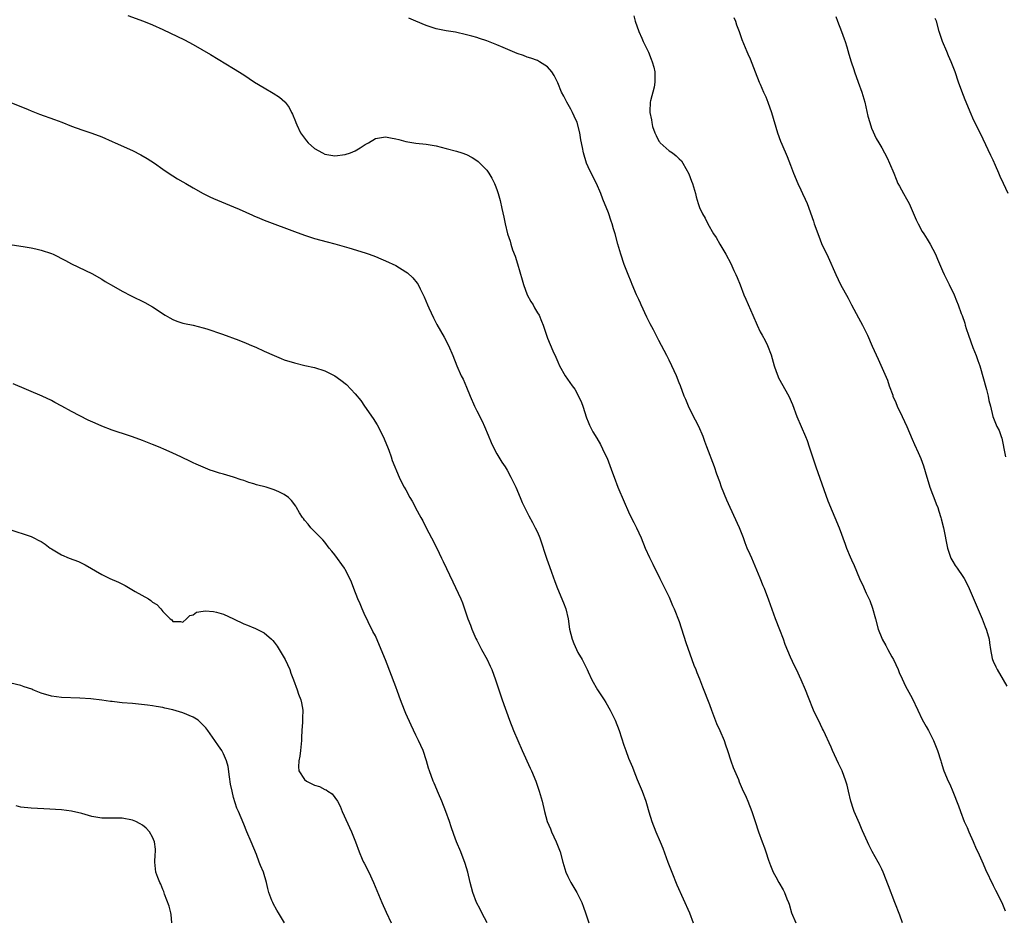
# Model space of a CAD drawing. Units: inches. Extents: x 2586000 to 2589000, y 1539000 to 1542000.
# Drawn here: x 2586297 to 2586491, y 1541254 to 1541431 of the extents above; entities that cross this region are included whole.
import ezdxf

# ---------------------------------------------------------------- set-up
doc = ezdxf.new("R2010")
doc.units = ezdxf.units.IN
doc.header["$MEASUREMENT"] = 0
doc.layers.add('LD25861539_10ft', color=140, linetype='Continuous')

msp = doc.modelspace()

# ---------------------------------------------------------------- linework, layer by layer
at = {"layer": 'LD25861539_10ft'}
for points, elevation in [([(2586318.13, 1541432.13), (2586321.19, 1541431), (2586323, 1541430.26), (2586325, 1541429.36), (2586329.31, 1541427.31), (2586331, 1541426.44), (2586334.46, 1541424.46), (2586339, 1541421.68), (2586341, 1541420.42), (2586343.15, 1541419), (2586345, 1541417.86), (2586346.81, 1541416.81), (2586348.04, 1541416.04), (2586349.11, 1541415.11), (2586349.17, 1541415), (2586350, 1541414), (2586350.42, 1541413), (2586350.65, 1541412.65), (2586351.22, 1541411.22), (2586351.27, 1541411), (2586351.46, 1541410.54), (2586352.18, 1541409), (2586353, 1541407.89), (2586353.42, 1541407.42), (2586353.74, 1541407), (2586355, 1541405.9), (2586356.53, 1541405), (2586357, 1541404.77), (2586359, 1541404.44), (2586361, 1541404.66), (2586362.08, 1541405), (2586363, 1541405.43), (2586364, 1541406), (2586365, 1541406.66), (2586365.65, 1541407), (2586367, 1541407.87), (2586369, 1541408.19), (2586370, 1541408), (2586371, 1541407.78), (2586371.63, 1541407.63), (2586373, 1541407.24), (2586375, 1541406.93), (2586377, 1541406.73), (2586379, 1541406.39), (2586381, 1541405.9), (2586383, 1541405.36), (2586384.07, 1541405), (2586385, 1541404.66), (2586386.1, 1541404.1), (2586387, 1541403.53), (2586387.3, 1541403.3), (2586387.62, 1541403), (2586389, 1541401.57), (2586389.41, 1541401), (2586390.01, 1541400.01), (2586390.53, 1541399), (2586390.67, 1541398.67), (2586391, 1541397.79), (2586391.27, 1541397), (2586391.64, 1541395.64), (2586391.97, 1541394.03), (2586392.35, 1541392.35), (2586392.61, 1541391), (2586393.1, 1541389), (2586393.58, 1541387.59), (2586393.73, 1541387), (2586394.1, 1541385.9), (2586394.59, 1541384.59), (2586395.09, 1541383.09), (2586395.98, 1541379.98), (2586396.23, 1541379), (2586396.98, 1541376.98), (2586397.7, 1541375.7), (2586398.13, 1541375), (2586398.43, 1541374.43), (2586399, 1541373.46), (2586399.31, 1541373), (2586399.79, 1541371.79), (2586400.15, 1541371), (2586400.79, 1541369), (2586401, 1541368.43), (2586402.04, 1541365.96), (2586402.65, 1541364.65), (2586403, 1541363.76), (2586403.37, 1541363), (2586404.48, 1541361), (2586405.87, 1541359), (2586406.35, 1541358.35), (2586407.13, 1541357), (2586407.7, 1541355.7), (2586407.95, 1541355), (2586408.7, 1541352.7), (2586409, 1541351.91), (2586409.26, 1541351.26), (2586409.95, 1541349.95), (2586410.71, 1541348.71), (2586411.45, 1541347.45), (2586412.27, 1541345.73), (2586412.77, 1541344.77), (2586413.32, 1541343.32), (2586413.85, 1541341.85), (2586414.14, 1541341), (2586414.87, 1541339), (2586416.1, 1541336.1), (2586417, 1541334.12), (2586417.53, 1541333), (2586418.01, 1541332.01), (2586418.54, 1541331), (2586419, 1541330.03), (2586419.46, 1541329), (2586420.29, 1541327), (2586421.14, 1541325.14), (2586421.79, 1541323.79), (2586423.2, 1541321), (2586423.77, 1541319.77), (2586424.17, 1541319), (2586425, 1541317.31), (2586425.14, 1541317), (2586425.68, 1541315.68), (2586426, 1541315), (2586427, 1541312.49), (2586428.32, 1541308.32), (2586429.51, 1541305), (2586429.89, 1541303.89), (2586430.28, 1541303), (2586430.46, 1541302.46), (2586431, 1541301.17), (2586431.59, 1541299.59), (2586433, 1541296.11), (2586433.4, 1541295), (2586434.38, 1541292.38), (2586435.02, 1541291), (2586435.85, 1541289), (2586436.14, 1541288.14), (2586436.5, 1541287), (2586437.17, 1541285), (2586437.68, 1541283.68), (2586438.69, 1541281.31), (2586438.86, 1541280.86), (2586439.45, 1541279.45), (2586440.2, 1541277.8), (2586440.54, 1541277), (2586441.35, 1541275), (2586442.01, 1541273), (2586442.63, 1541271), (2586443.36, 1541269), (2586443.83, 1541267.83), (2586444.12, 1541267), (2586444.6, 1541265.4), (2586445, 1541264.31), (2586445.56, 1541263), (2586446.1, 1541262.1), (2586446.69, 1541261), (2586447.55, 1541259.55), (2586447.81, 1541259), (2586448.28, 1541257.72), (2586448.58, 1541257), (2586448.69, 1541256.69), (2586449.19, 1541255), (2586450, 1541253)], 7990), ([(2586471.1, 1541253), (2586470.54, 1541254.54), (2586469.58, 1541257), (2586468.34, 1541260.34), (2586467.28, 1541263), (2586467, 1541263.63), (2586466.55, 1541264.55), (2586466.3, 1541265), (2586465.11, 1541267.11), (2586464.42, 1541268.42), (2586464.15, 1541269), (2586463.2, 1541271.2), (2586463, 1541271.63), (2586462.61, 1541272.61), (2586461.55, 1541275), (2586461.39, 1541275.39), (2586460.88, 1541277), (2586460.44, 1541279), (2586460.16, 1541280.16), (2586459.92, 1541281), (2586459.18, 1541283), (2586459, 1541283.41), (2586458.47, 1541284.47), (2586457.29, 1541287), (2586457, 1541287.7), (2586455.49, 1541291), (2586455.32, 1541291.32), (2586454.5, 1541293), (2586453.99, 1541293.99), (2586453.53, 1541295), (2586452.5, 1541297.5), (2586451.94, 1541299), (2586451.08, 1541301), (2586450.14, 1541303), (2586449.76, 1541303.76), (2586449, 1541305.47), (2586447.95, 1541307.95), (2586447.56, 1541309), (2586446.84, 1541310.84), (2586446.03, 1541313), (2586444.72, 1541316.72), (2586443.82, 1541319), (2586443.56, 1541319.56), (2586443, 1541321.08), (2586441.31, 1541325), (2586441, 1541325.74), (2586440.43, 1541327), (2586440, 1541328), (2586439.66, 1541329), (2586438.87, 1541331), (2586437.03, 1541335.03), (2586436.42, 1541336.42), (2586435.37, 1541339), (2586435, 1541340.07), (2586434.44, 1541341.56), (2586433.94, 1541343), (2586432.46, 1541347), (2586432.03, 1541348.03), (2586431.7, 1541349), (2586430.84, 1541351), (2586430.23, 1541352.23), (2586429.81, 1541353), (2586428.8, 1541355), (2586428.3, 1541356.3), (2586427.99, 1541357), (2586427.27, 1541359), (2586427, 1541359.61), (2586426.44, 1541361), (2586425.52, 1541363), (2586425, 1541364.06), (2586424.56, 1541365), (2586423.53, 1541367), (2586423, 1541367.96), (2586421.9, 1541370.1), (2586421.26, 1541371.26), (2586420.58, 1541372.58), (2586419.46, 1541375), (2586419.33, 1541375.33), (2586419, 1541376.07), (2586418.56, 1541377), (2586417.72, 1541379), (2586417.53, 1541379.53), (2586416.91, 1541381), (2586416.14, 1541383), (2586415.45, 1541385), (2586414.9, 1541387), (2586414.38, 1541389), (2586414.04, 1541390.04), (2586413.77, 1541391), (2586413.55, 1541391.55), (2586413, 1541393.19), (2586411.89, 1541395.89), (2586411.53, 1541397), (2586410.67, 1541399), (2586409.62, 1541401), (2586409, 1541402.24), (2586408.68, 1541403), (2586408.1, 1541405), (2586407.9, 1541406.1), (2586407.6, 1541407.6), (2586407.4, 1541409), (2586406.87, 1541411), (2586406.27, 1541412.27), (2586405.95, 1541413), (2586405.62, 1541413.62), (2586404.78, 1541415), (2586404.19, 1541416.19), (2586403.73, 1541417), (2586403, 1541418.81), (2586402.32, 1541420.32), (2586401.84, 1541421), (2586401, 1541421.98), (2586399.43, 1541423), (2586399, 1541423.23), (2586397.7, 1541423.7), (2586397, 1541423.92), (2586396.23, 1541424.23), (2586395, 1541424.61), (2586392.2, 1541425.8), (2586391, 1541426.34), (2586389, 1541427.12), (2586387.58, 1541427.58), (2586387, 1541427.79), (2586386.03, 1541428.03), (2586385, 1541428.35), (2586382.82, 1541428.82), (2586381, 1541429.08), (2586379, 1541429.47), (2586377, 1541430.17), (2586375, 1541431.04), (2586373.59, 1541431.59)], 8000), ([(2586418.04, 1541432.04), (2586418.31, 1541431), (2586419.04, 1541429), (2586419.63, 1541427.63), (2586419.89, 1541427), (2586420.9, 1541424.9), (2586421.49, 1541423.5), (2586421.68, 1541423), (2586421.96, 1541421.96), (2586422.19, 1541421), (2586422.18, 1541420.18), (2586422.21, 1541419), (2586422.03, 1541417.97), (2586421.31, 1541415.31), (2586421.24, 1541415), (2586421.2, 1541413.2), (2586421.18, 1541413), (2586421.53, 1541411.53), (2586421.56, 1541411), (2586421.75, 1541410.25), (2586422.16, 1541409), (2586422.43, 1541408.43), (2586423, 1541407.3), (2586423.15, 1541407.15), (2586423.26, 1541407), (2586425, 1541405.44), (2586425.66, 1541405), (2586426.42, 1541404.42), (2586427, 1541403.84), (2586427.44, 1541403.44), (2586427.73, 1541403), (2586428.89, 1541400.89), (2586429.45, 1541399.45), (2586429.6, 1541399), (2586430.19, 1541397), (2586430.35, 1541396.35), (2586430.73, 1541395), (2586431, 1541394.25), (2586431.58, 1541393), (2586432.12, 1541392.12), (2586432.63, 1541391), (2586433.78, 1541389), (2586434.28, 1541388.28), (2586435.02, 1541387.02), (2586436.19, 1541385), (2586437.17, 1541383.17), (2586437.8, 1541381.8), (2586438.2, 1541381), (2586438.42, 1541380.42), (2586439.05, 1541378.95), (2586439.79, 1541377), (2586440.14, 1541376.14), (2586441.53, 1541373), (2586442.38, 1541371), (2586443, 1541369.71), (2586443.37, 1541369), (2586443.98, 1541367.98), (2586444.46, 1541367), (2586445.15, 1541365.15), (2586445.72, 1541363), (2586446.15, 1541361.85), (2586446.44, 1541361), (2586446.62, 1541360.62), (2586448.65, 1541357), (2586449.34, 1541355.34), (2586450.2, 1541353), (2586451.96, 1541349), (2586452.24, 1541348.24), (2586452.67, 1541347), (2586453.3, 1541345), (2586453.97, 1541343), (2586456.35, 1541336.35), (2586458.59, 1541331), (2586459.74, 1541327.74), (2586460.02, 1541327), (2586460.73, 1541325.27), (2586461, 1541324.64), (2586461.53, 1541323.53), (2586462.61, 1541321), (2586463.36, 1541319.36), (2586463.5, 1541319), (2586463.89, 1541318.11), (2586464.61, 1541316.61), (2586465.14, 1541315.14), (2586465.76, 1541313), (2586466.32, 1541311), (2586467, 1541309.19), (2586467.08, 1541309), (2586467.79, 1541307.79), (2586468.19, 1541307), (2586469, 1541305.51), (2586469.29, 1541305), (2586470.24, 1541303), (2586470.44, 1541302.44), (2586471, 1541301.18), (2586471.71, 1541299.71), (2586473, 1541297.33), (2586474.1, 1541295), (2586475, 1541293.16), (2586475.75, 1541291.75), (2586476.2, 1541291), (2586477.24, 1541289), (2586478.03, 1541287), (2586478.64, 1541285), (2586478.75, 1541284.75), (2586479.2, 1541283.2), (2586479.27, 1541283), (2586480.12, 1541281), (2586480.41, 1541280.41), (2586481, 1541278.91), (2586482.13, 1541276.13), (2586482.52, 1541275), (2586483.3, 1541273), (2586483.84, 1541271.84), (2586484.16, 1541271), (2586485.04, 1541269.04), (2586485.64, 1541267.64), (2586485.96, 1541267), (2586486.74, 1541265.26), (2586487, 1541264.63), (2586487.51, 1541263.51), (2586489, 1541260.37), (2586489.47, 1541259.47), (2586490.7, 1541257), (2586491.38, 1541255.38)], 8010), ([(2586437.77, 1541431.77), (2586438.11, 1541431), (2586438.32, 1541430.32), (2586438.82, 1541429), (2586439.39, 1541427.39), (2586440.37, 1541425), (2586440.57, 1541424.57), (2586441, 1541423.57), (2586441.99, 1541421), (2586442.8, 1541419), (2586443, 1541418.55), (2586443.65, 1541417), (2586444.07, 1541416.07), (2586444.51, 1541415), (2586445.25, 1541413), (2586446.4, 1541409), (2586447, 1541407.35), (2586447.24, 1541406.76), (2586448.3, 1541404.3), (2586449, 1541402.58), (2586449.59, 1541401), (2586450.4, 1541399), (2586451, 1541397.72), (2586451.36, 1541397), (2586451.85, 1541395.85), (2586452.27, 1541395), (2586453.53, 1541391.52), (2586453.67, 1541391), (2586454.54, 1541388.54), (2586455.11, 1541387.11), (2586456.4, 1541384.4), (2586457.91, 1541381), (2586458.88, 1541379), (2586460.33, 1541376.33), (2586461.01, 1541375), (2586462.43, 1541372.43), (2586463.19, 1541371), (2586464.15, 1541369), (2586465.12, 1541366.88), (2586466.26, 1541364.26), (2586468.13, 1541360.13), (2586468.49, 1541359), (2586469.16, 1541357.16), (2586469.2, 1541357), (2586469.75, 1541355.75), (2586470.05, 1541355), (2586471.02, 1541353), (2586471.95, 1541351), (2586473, 1541348.47), (2586473.46, 1541347.46), (2586474.16, 1541345.84), (2586474.7, 1541344.7), (2586475.25, 1541343.25), (2586475.91, 1541341), (2586476.14, 1541340.14), (2586476.51, 1541339), (2586477, 1541337.65), (2586477.27, 1541337), (2586477.74, 1541335.74), (2586478.06, 1541335), (2586478.28, 1541334.28), (2586478.68, 1541333), (2586478.76, 1541332.76), (2586479.17, 1541331), (2586479.98, 1541327), (2586480.64, 1541325), (2586481, 1541324.33), (2586481.52, 1541323.52), (2586481.86, 1541323), (2586483, 1541321.38), (2586483.24, 1541321), (2586483.87, 1541319.87), (2586484.26, 1541319), (2586486.83, 1541313), (2586487.43, 1541311.43), (2586487.62, 1541311), (2586487.89, 1541310.11), (2586488.18, 1541309), (2586488.3, 1541308.3), (2586488.48, 1541307), (2586488.81, 1541305.19), (2586488.86, 1541305), (2586489, 1541304.64), (2586489.53, 1541303.53), (2586489.76, 1541303), (2586490.98, 1541301), (2586491.7, 1541299.7)], 8020), ([(2586457.94, 1541431.94), (2586458.26, 1541431), (2586459.03, 1541429), (2586459.54, 1541427.54), (2586459.75, 1541427), (2586460.08, 1541425.92), (2586460.48, 1541424.48), (2586460.93, 1541423), (2586461.48, 1541421.48), (2586461.62, 1541421), (2586462.37, 1541419), (2586463.08, 1541417), (2586463.63, 1541415), (2586464.25, 1541412.25), (2586464.61, 1541411), (2586465, 1541409.88), (2586465.88, 1541407.88), (2586466.43, 1541407), (2586467, 1541406.04), (2586468.05, 1541404.05), (2586468.55, 1541403), (2586469.38, 1541401), (2586469.83, 1541399.83), (2586470.2, 1541399), (2586470.47, 1541398.47), (2586471.28, 1541397), (2586471.91, 1541395.91), (2586472.38, 1541395), (2586473, 1541393.62), (2586473.79, 1541391.79), (2586474.16, 1541391), (2586475, 1541389.47), (2586475.28, 1541389), (2586475.96, 1541387.96), (2586476.53, 1541387), (2586477.59, 1541385), (2586478, 1541384), (2586479, 1541381.71), (2586479.32, 1541381), (2586480.32, 1541379), (2586481.27, 1541377), (2586481.78, 1541375.78), (2586482.1, 1541375), (2586482.71, 1541373.29), (2586482.88, 1541372.88), (2586483.37, 1541371.37), (2586483.46, 1541371), (2586483.66, 1541370.34), (2586484.11, 1541369), (2586485, 1541366.6), (2586485.66, 1541365), (2586486, 1541364), (2586486.36, 1541363), (2586487.68, 1541358.32), (2586488.02, 1541357), (2586488.13, 1541356.13), (2586488.45, 1541355), (2586488.93, 1541353), (2586489.74, 1541351), (2586490.21, 1541350.21), (2586490.56, 1541349), (2586490.72, 1541348.72), (2586491.05, 1541347.05), (2586491.04, 1541346.96), (2586491.42, 1541345)], 8030), ([(2586491.96, 1541397), (2586491.03, 1541398.97), (2586490.36, 1541400.36), (2586490.11, 1541401), (2586489.45, 1541402.55), (2586489, 1541403.56), (2586488.52, 1541404.52), (2586487, 1541407.74), (2586485, 1541411.85), (2586484.64, 1541412.64), (2586484.12, 1541413.88), (2586483.67, 1541415), (2586483.49, 1541415.49), (2586482.78, 1541417.21), (2586482.13, 1541419), (2586481.47, 1541421), (2586480.73, 1541423), (2586480.19, 1541424.19), (2586479.86, 1541425), (2586479, 1541427), (2586478.36, 1541429), (2586477.78, 1541431), (2586477.57, 1541431.57)], 8040), ([(2586295, 1541414.98), (2586298.41, 1541413.59), (2586299, 1541413.33), (2586300.68, 1541412.68), (2586303.63, 1541411.63), (2586305.08, 1541411.08), (2586307, 1541410.31), (2586309, 1541409.56), (2586311, 1541408.89), (2586313, 1541408.16), (2586315, 1541407.28), (2586315.59, 1541407), (2586319, 1541405.46), (2586320.65, 1541404.65), (2586321.92, 1541403.92), (2586323.34, 1541403), (2586325, 1541401.8), (2586326.66, 1541400.66), (2586327, 1541400.48), (2586327.9, 1541399.9), (2586329, 1541399.32), (2586329.58, 1541399), (2586331, 1541398.14), (2586333, 1541396.98), (2586334.32, 1541396.32), (2586335, 1541396), (2586339, 1541394.38), (2586340.1, 1541393.9), (2586342.71, 1541392.71), (2586343, 1541392.6), (2586344.1, 1541392.1), (2586345, 1541391.76), (2586345.53, 1541391.53), (2586351, 1541389.46), (2586353, 1541388.75), (2586355, 1541388.12), (2586357.45, 1541387.45), (2586359, 1541387.04), (2586361.76, 1541386.24), (2586365, 1541385.25), (2586365.74, 1541385), (2586367, 1541384.54), (2586368.08, 1541384.08), (2586369, 1541383.73), (2586371, 1541382.78), (2586373, 1541381.54), (2586373.32, 1541381.32), (2586374.37, 1541380.37), (2586375.27, 1541379.27), (2586375.42, 1541379), (2586375.81, 1541378.19), (2586376.44, 1541377), (2586376.62, 1541376.62), (2586377.3, 1541375), (2586377.56, 1541374.44), (2586378.45, 1541372.45), (2586379.13, 1541371.13), (2586380.6, 1541368.6), (2586381.44, 1541367), (2586382.29, 1541365), (2586383.07, 1541363), (2586383.96, 1541361), (2586384.32, 1541360.32), (2586385, 1541358.74), (2586385.7, 1541357), (2586386.55, 1541355), (2586387, 1541354.08), (2586388.07, 1541352.07), (2586388.56, 1541351), (2586389.28, 1541349.28), (2586389.86, 1541347.86), (2586390.26, 1541347), (2586391, 1541345.62), (2586391.98, 1541343.98), (2586392.62, 1541343), (2586393, 1541342.35), (2586393.74, 1541341), (2586394.17, 1541340.17), (2586394.73, 1541339), (2586395.6, 1541337), (2586395.99, 1541335.99), (2586397.33, 1541333.33), (2586398.03, 1541332.03), (2586398.57, 1541331), (2586399, 1541330.12), (2586399.44, 1541329), (2586400.83, 1541324.83), (2586401.35, 1541323.35), (2586401.78, 1541322.22), (2586402.42, 1541320.42), (2586402.98, 1541319), (2586404.17, 1541316.17), (2586404.59, 1541315), (2586405.04, 1541313), (2586405.34, 1541311), (2586405.83, 1541309), (2586406.16, 1541308.16), (2586406.68, 1541307), (2586407, 1541306.4), (2586407.82, 1541305), (2586408.22, 1541304.22), (2586408.82, 1541303), (2586409, 1541302.58), (2586409.77, 1541301), (2586410.88, 1541299), (2586412.16, 1541297), (2586412.48, 1541296.48), (2586413.34, 1541295), (2586414.34, 1541293), (2586415.12, 1541291), (2586416.07, 1541288.07), (2586416.43, 1541287), (2586417, 1541285.49), (2586417.74, 1541283.74), (2586418.01, 1541283), (2586418.68, 1541281.32), (2586419.67, 1541279), (2586420.42, 1541277), (2586420.56, 1541276.56), (2586421, 1541274.92), (2586421.59, 1541273), (2586422.4, 1541271), (2586423.25, 1541269), (2586423.74, 1541267.74), (2586424.73, 1541265), (2586425.51, 1541263), (2586426.53, 1541260.53), (2586429.05, 1541255), (2586429.77, 1541253)], 7980), ([(2586294.44, 1541387), (2586297.45, 1541386.55), (2586299, 1541386.28), (2586299.91, 1541386.09), (2586301, 1541385.82), (2586303, 1541385.15), (2586303.35, 1541385), (2586305.79, 1541383.79), (2586307, 1541383.13), (2586311, 1541381.21), (2586313, 1541380.08), (2586313.65, 1541379.65), (2586315.29, 1541378.71), (2586317, 1541377.71), (2586318.79, 1541376.79), (2586321.48, 1541375.48), (2586323, 1541374.63), (2586325.45, 1541373), (2586326.43, 1541372.43), (2586327, 1541372.14), (2586327.81, 1541371.81), (2586329, 1541371.4), (2586329.32, 1541371.32), (2586330.98, 1541370.98), (2586333, 1541370.5), (2586333.72, 1541370.28), (2586336.77, 1541369.23), (2586340.02, 1541368.02), (2586341.46, 1541367.46), (2586342.56, 1541367), (2586343.36, 1541366.64), (2586345, 1541365.86), (2586346.98, 1541364.98), (2586348.39, 1541364.39), (2586349, 1541364.17), (2586351, 1541363.54), (2586353.06, 1541363.06), (2586355, 1541362.64), (2586357, 1541361.98), (2586359, 1541360.97), (2586360.17, 1541360.17), (2586361.27, 1541359.27), (2586363, 1541357.45), (2586364.11, 1541356.11), (2586364.82, 1541355), (2586366.54, 1541352.55), (2586367.32, 1541351.32), (2586368.53, 1541349), (2586369.4, 1541347), (2586369.66, 1541346.34), (2586370.12, 1541345), (2586370.28, 1541344.28), (2586371.67, 1541341), (2586372.11, 1541340.11), (2586372.7, 1541339), (2586373, 1541338.49), (2586373.78, 1541337), (2586374.28, 1541336.28), (2586374.89, 1541335), (2586374.94, 1541334.94), (2586376, 1541333), (2586376.37, 1541332.37), (2586377.04, 1541331), (2586378.09, 1541329), (2586379.12, 1541327), (2586380.06, 1541325), (2586380.35, 1541324.35), (2586382.31, 1541320.31), (2586383.86, 1541317), (2586384.19, 1541316.19), (2586384.62, 1541315), (2586385.27, 1541313), (2586385.77, 1541311.77), (2586386.04, 1541311), (2586386.85, 1541309.15), (2586387, 1541308.83), (2586387.65, 1541307.65), (2586387.98, 1541307), (2586389.06, 1541305), (2586389.69, 1541303.69), (2586390, 1541303), (2586390.73, 1541301), (2586391.35, 1541299), (2586392.04, 1541297), (2586393.48, 1541293), (2586394.27, 1541291), (2586395.98, 1541287), (2586397.55, 1541283.55), (2586397.82, 1541283), (2586398.65, 1541281), (2586399.35, 1541279), (2586399.92, 1541277), (2586400.39, 1541275), (2586400.94, 1541273), (2586401.55, 1541271.55), (2586401.76, 1541271), (2586402.7, 1541269), (2586403.48, 1541267), (2586404.01, 1541265), (2586404.59, 1541263), (2586405, 1541262.13), (2586405.39, 1541261.39), (2586405.56, 1541261), (2586406.76, 1541259), (2586407.78, 1541257), (2586408.09, 1541256.09), (2586408.52, 1541255), (2586409.18, 1541253)], 7970), ([(2586389.07, 1541253), (2586388.01, 1541255), (2586387.7, 1541255.7), (2586386.97, 1541257.03), (2586386.22, 1541259), (2586385.7, 1541261), (2586385.25, 1541263), (2586384.75, 1541264.75), (2586383.87, 1541267), (2586383.03, 1541269), (2586382.46, 1541270.46), (2586381.94, 1541271.94), (2586381.6, 1541273), (2586380.92, 1541275), (2586380.14, 1541277), (2586379.44, 1541278.56), (2586378.58, 1541280.58), (2586378.38, 1541281), (2586377.67, 1541283), (2586377.51, 1541283.51), (2586377.1, 1541285), (2586376.42, 1541287), (2586375.52, 1541289), (2586375, 1541290.03), (2586374.03, 1541292.03), (2586373, 1541294.36), (2586372.73, 1541295), (2586371.95, 1541297), (2586371.33, 1541298.67), (2586371, 1541299.63), (2586369, 1541304.95), (2586368.14, 1541307), (2586367, 1541309.65), (2586366.51, 1541310.51), (2586366.29, 1541311), (2586365.83, 1541311.83), (2586365.31, 1541313), (2586365, 1541313.64), (2586364.38, 1541315), (2586363.96, 1541315.96), (2586363.54, 1541317), (2586362.77, 1541319), (2586362.26, 1541320.26), (2586361.93, 1541321), (2586361, 1541322.79), (2586360.87, 1541323), (2586359, 1541325.68), (2586358.41, 1541326.41), (2586357.89, 1541327), (2586357, 1541328.19), (2586356.63, 1541328.63), (2586356.2, 1541329), (2586354.27, 1541331), (2586353.7, 1541331.7), (2586353, 1541332.5), (2586352.8, 1541332.8), (2586352.62, 1541333), (2586352.04, 1541333.96), (2586351.44, 1541335), (2586351.26, 1541335.26), (2586350.41, 1541336.41), (2586349.84, 1541337), (2586349, 1541337.59), (2586347.92, 1541338.08), (2586347, 1541338.52), (2586345.43, 1541339), (2586343.5, 1541339.5), (2586343, 1541339.67), (2586341.97, 1541339.97), (2586341, 1541340.36), (2586340.49, 1541340.49), (2586339, 1541341.02), (2586337, 1541341.56), (2586336.21, 1541341.79), (2586335, 1541342.15), (2586334.38, 1541342.38), (2586331.57, 1541343.57), (2586331, 1541343.84), (2586330.19, 1541344.19), (2586329, 1541344.81), (2586328.6, 1541345), (2586327, 1541345.71), (2586325.65, 1541346.35), (2586324.15, 1541347), (2586323, 1541347.47), (2586321, 1541348.25), (2586319, 1541348.98), (2586317.47, 1541349.47), (2586316.03, 1541349.97), (2586315, 1541350.29), (2586313, 1541351.07), (2586311.65, 1541351.65), (2586310.27, 1541352.27), (2586307, 1541353.95), (2586305.09, 1541355), (2586303.71, 1541355.71), (2586303, 1541356.1), (2586301.2, 1541357), (2586295.45, 1541359.45)], 7960), ([(2586295, 1541330.6), (2586298.61, 1541329.39), (2586299, 1541329.25), (2586299.53, 1541329), (2586300.52, 1541328.52), (2586301, 1541328.26), (2586301.76, 1541327.76), (2586302.74, 1541327), (2586303, 1541326.83), (2586305, 1541325.64), (2586306.51, 1541325), (2586308.36, 1541324.36), (2586309.7, 1541323.7), (2586313, 1541321.78), (2586314.58, 1541321), (2586316.23, 1541320.23), (2586317.58, 1541319.58), (2586319.57, 1541318.43), (2586322.16, 1541317), (2586322.67, 1541316.67), (2586323, 1541316.33), (2586323.83, 1541315.83), (2586324.6, 1541315), (2586325, 1541314.5), (2586326.47, 1541313), (2586326.81, 1541312.81), (2586327, 1541312.51), (2586328.49, 1541312.49), (2586329, 1541312.36), (2586329.68, 1541313), (2586330.32, 1541313.68), (2586331, 1541313.82), (2586331.67, 1541314.33), (2586333, 1541314.51), (2586333.4, 1541314.6), (2586335, 1541314.48), (2586335.64, 1541314.36), (2586337, 1541313.96), (2586339, 1541313.05), (2586341, 1541312.05), (2586341.77, 1541311.77), (2586343, 1541311.22), (2586343.16, 1541311.16), (2586345, 1541310.26), (2586346.49, 1541309), (2586346.75, 1541308.75), (2586347, 1541308.44), (2586347.6, 1541307.6), (2586348.01, 1541307), (2586349, 1541305.3), (2586349.15, 1541305), (2586350.08, 1541303), (2586350.31, 1541302.31), (2586350.85, 1541301), (2586351.55, 1541299), (2586351.82, 1541298.18), (2586352.24, 1541297), (2586352.41, 1541296.41), (2586352.65, 1541295), (2586352.61, 1541293.39), (2586352.63, 1541293), (2586352.62, 1541292.62), (2586352.47, 1541291), (2586352.41, 1541289.59), (2586352.4, 1541289), (2586352.32, 1541288.32), (2586352.23, 1541287), (2586352.1, 1541285.9), (2586351.86, 1541285), (2586351.78, 1541283.78), (2586351.85, 1541283), (2586353, 1541281.32), (2586353.4, 1541281), (2586354.47, 1541280.47), (2586355, 1541280.17), (2586355.93, 1541279.93), (2586357, 1541279.35), (2586357.26, 1541279.26), (2586357.6, 1541279), (2586358.46, 1541278.46), (2586359, 1541277.73), (2586359.48, 1541277), (2586360.03, 1541276.03), (2586360.45, 1541275), (2586362.27, 1541271), (2586363.08, 1541269), (2586363.8, 1541267), (2586364.41, 1541265.59), (2586364.65, 1541265), (2586364.76, 1541264.76), (2586365.69, 1541263), (2586366.65, 1541261), (2586368.26, 1541257), (2586369.13, 1541255.13), (2586370.1, 1541253)], 7950), ([(2586349.02, 1541253), (2586347.89, 1541255), (2586347.54, 1541255.54), (2586346.81, 1541256.81), (2586346.71, 1541257), (2586346.56, 1541257.44), (2586345.96, 1541259), (2586345.76, 1541259.76), (2586345.48, 1541261), (2586344.88, 1541263), (2586344.31, 1541264.31), (2586344.07, 1541265), (2586343.51, 1541266.49), (2586343, 1541267.78), (2586342.44, 1541269), (2586341.58, 1541271), (2586341, 1541272.49), (2586339.95, 1541275), (2586339.62, 1541275.62), (2586339, 1541277.78), (2586338.68, 1541279), (2586338.37, 1541280.37), (2586338.16, 1541281.84), (2586337.9, 1541283.9), (2586337.6, 1541285), (2586337, 1541286.37), (2586336.66, 1541287), (2586335.98, 1541287.98), (2586335.31, 1541289), (2586333.9, 1541291), (2586333.51, 1541291.51), (2586332.52, 1541292.52), (2586331.97, 1541293), (2586331, 1541293.59), (2586329, 1541294.47), (2586327, 1541295.09), (2586325.38, 1541295.38), (2586325, 1541295.51), (2586323.7, 1541295.7), (2586323, 1541295.86), (2586321.99, 1541295.99), (2586320.2, 1541296.2), (2586319, 1541296.28), (2586317, 1541296.45), (2586316.48, 1541296.48), (2586315, 1541296.69), (2586314.7, 1541296.7), (2586313, 1541296.98), (2586310.78, 1541297.22), (2586308.64, 1541297.36), (2586305, 1541297.49), (2586303, 1541297.76), (2586301, 1541298.37), (2586299.37, 1541299), (2586299.12, 1541299.12), (2586297.63, 1541299.63), (2586297, 1541299.83), (2586295, 1541300.32)], 7940), ([(2586326.8, 1541253), (2586326.64, 1541254.64), (2586326.59, 1541255), (2586326.27, 1541256.27), (2586325.35, 1541258.65), (2586325.19, 1541259.19), (2586325, 1541259.59), (2586324.62, 1541260.62), (2586324.4, 1541261), (2586324.02, 1541261.98), (2586323.65, 1541263), (2586323.43, 1541265), (2586323.49, 1541266.51), (2586323.54, 1541267), (2586323.55, 1541267.55), (2586323.38, 1541269), (2586323, 1541269.93), (2586322.4, 1541271), (2586321.7, 1541271.7), (2586321, 1541272.27), (2586320.57, 1541272.57), (2586319.69, 1541273), (2586319, 1541273.29), (2586317, 1541273.65), (2586316.34, 1541273.66), (2586315, 1541273.65), (2586314.32, 1541273.68), (2586313, 1541273.66), (2586311, 1541274.02), (2586309, 1541274.61), (2586307, 1541275.07), (2586305, 1541275.31), (2586301.53, 1541275.53), (2586299, 1541275.62), (2586297, 1541275.82), (2586296.08, 1541276.08)], 7930)]:
    msp.add_lwpolyline(points, dxfattribs=dict(at, elevation=elevation))

doc.saveas('drawing.dxf')
